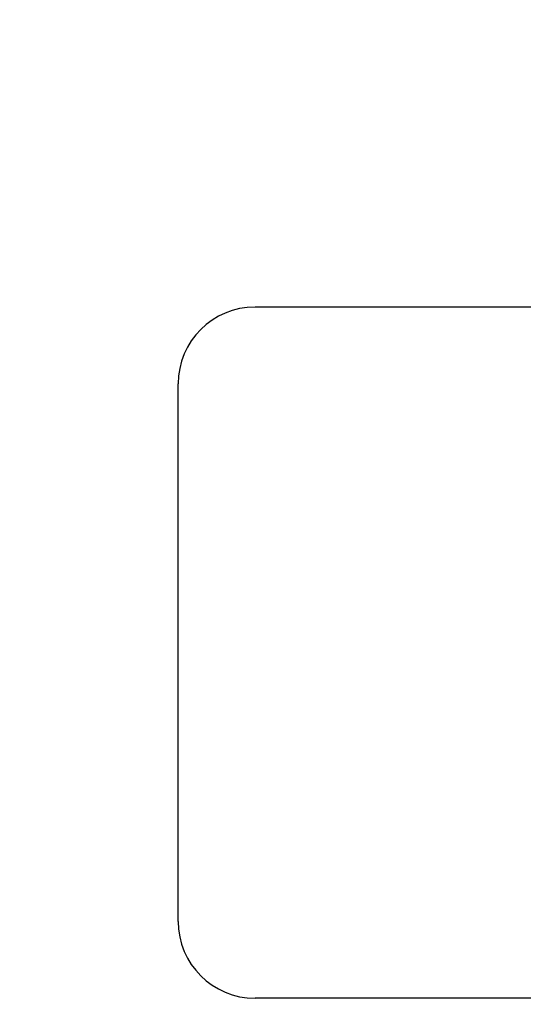
# Model space of a CAD drawing. Units: millimetres. Extents: x 18687 to 23553, y 1675 to 8407.
# Drawn here: x 19259 to 19324, y 6391 to 6519 of the extents above; entities that cross this region are included whole.
import ezdxf

# ---------------------------------------------------------------- set-up
doc = ezdxf.new("R2010")
doc.units = ezdxf.units.MM
doc.styles.add('ARIAL', font='arial.ttf')
doc.dimstyles.new('Diseño_PlanosFabricacion', dxfattribs={"dimtxt": 40, "dimasz": 45, "dimexe": 10, "dimexo": 10, "dimgap": 10, "dimtad": 1, "dimtih": 1, "dimtoh": 1, "dimdec": 0, "dimzin": 1, "dimdsep": 46, "dimtxsty": 'ARIAL', "dimcen": 15, "dimadec": 0, "dimazin": 0, "dimtp": 0.05, "dimtm": 0.05, "dimtfac": 1, "dimtdec": 0, "dimtofl": 0, "dimtmove": 0, "dimatfit": 3, "dimfxl": 0, "dimtolj": 1, "dimarcsym": 0})

# ---------------------------------------------------------------- blocks, each defined once
blk = doc.blocks.new('*D9')
at = {"color": 0, "lineweight": -2}
for p, q in [((19396.11, 7025.84), (19011.26, 7025.84)), ((19021.26, 6980.84), (19021.26, 6470.24)), ((19021.26, 5915.79), (19021.26, 6409.4)), ((19527.46, 5870.79), (19011.26, 5870.79))]:
    blk.add_line(p, q, dxfattribs=at)
at = {"color": 0}
for points in [[(19013.76, 6980.84), (19028.76, 6980.84), (19021.26, 7025.84)], [(19013.76, 5915.79), (19028.76, 5915.79), (19021.26, 5870.79)]]:
    blk.add_solid(points, dxfattribs=at)
at = {"layer": 'Defpoints', "color": 0}
for p in [(19021.26, 7025.84), (19406.11, 7025.84), (19537.46, 5870.79)]:
    blk.add_point(p, dxfattribs=at)
at = {"color": 0, "insert": (19021.26, 6439.82), "char_height": 40, "attachment_point": 5, "style": 'ARIAL'}
blk.add_mtext('\\A1;1155 mm', dxfattribs=at)

msp = doc.modelspace()

# ---------------------------------------------------------------- linework, layer by layer
at = {"color": 7, "linetype": 'Continuous'}
for p, q in [((19328.97, 6481.79), (19289.46, 6481.79)), ((19279.46, 6401.79), (19279.46, 6471.79)), ((19338.51, 6391.79), (19289.46, 6391.79))]:
    msp.add_line(p, q, dxfattribs=at)
for centre, start, end in [((19289.46, 6471.79), 90, 180), ((19289.46, 6401.79), 180, 270)]:
    msp.add_arc(centre, 10, start, end, dxfattribs=at)

# ---------------------------------------------------------------- dimensions: what is measured, and where the dimension line sits
at = {"color": 7}
dim = msp.add_linear_dim(base=(19021.26, 7025.84), p1=(19537.46, 5870.79), p2=(19406.11, 7025.84), angle=90, dimstyle='Diseño_PlanosFabricacion', override={"dimpost": ' mm'}, dxfattribs=at)
dim.commit()
dim.dimension.update_dxf_attribs({"geometry": '*D9', "text_midpoint": (19021.26, 6439.82), "dimtype": 160})

doc.saveas('drawing.dxf')
